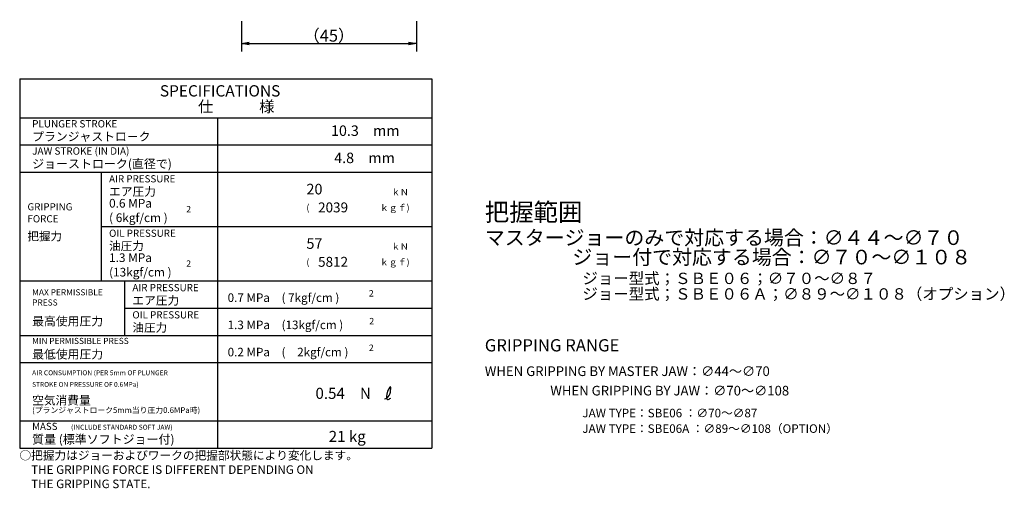
# Model space of a CAD drawing. Extents: x 28 to 582, y 12 to 400.
# Drawn here: x 35 to 288, y 18 to 138 of the extents above; entities that cross this region are included whole.
import ezdxf

# ---------------------------------------------------------------- set-up
doc = ezdxf.new("R2010")
doc.units = 0
doc.header["$LTSCALE"] = 20
doc.layers.get('0').update_dxf_attribs({"linetype": 'CONTINUOUS'})
doc.layers.add('MAIN0', color=7, linetype='CONTINUOUS')
doc.styles.add('KNJYOKO', font='TXT', dxfattribs={"bigfont": 'BIGFONT'})
doc.dimstyles.new('MAIN001', dxfattribs={"dimtxt": 3.1, "dimasz": 2, "dimexe": 2, "dimexo": 0.8, "dimtad": 1, "dimdec": 3, "dimtxsty": 'STANDARD', "dimcen": 2.5, "dimaunit": 1, "dimazin": 3, "dimtfac": 0.903226, "dimtmove": 0, "dimatfit": 3, "dimtvp": 0.66129})

# ---------------------------------------------------------------- blocks, each defined once
blk = doc.blocks.new('_OPEN')
at = {"color": 0, "linetype": 'BYBLOCK'}
for p, q in [((-1, 0.166667), (0, 0)), ((0, 0), (-1, -0.166667)), ((0, 0), (-1, 0))]:
    blk.add_line(p, q, dxfattribs=at)
blk = doc.blocks.new('*D25')
at = {"layer": 'MAIN0', "color": 0, "linetype": 'BYBLOCK'}
for p, q in [((91.84, 137.81), (91.84, 130.06)), ((136.84, 137.81), (136.84, 130.06)), ((93.84, 132.06), (134.84, 132.06))]:
    blk.add_line(p, q, dxfattribs=at)
at = {"layer": 'MAIN0', "color": 0, "linetype": 'BYBLOCK', "xscale": 2, "yscale": 2, "zscale": 2, "rotation": 180}
blk.add_blockref('_OPEN', (91.84, 132.06), dxfattribs=at)
at = {"layer": 'MAIN0', "color": 0, "linetype": 'BYBLOCK', "xscale": 2, "yscale": 2, "zscale": 2}
blk.add_blockref('_OPEN', (136.84, 132.06), dxfattribs=at)
at = {"layer": 'MAIN0', "color": 0, "linetype": 'BYBLOCK', "insert": (114.34, 134.11), "char_height": 3.1, "attachment_point": 5, "style": 'KNJYOKO'}
blk.add_mtext('\\A1;（45）', dxfattribs=at)

msp = doc.modelspace()

# ---------------------------------------------------------------- linework, layer by layer
at = {"layer": 'MAIN0', "color": 3, "linetype": 'CONTINUOUS'}
for p, q in [((34.7962, 122.9951), (140.7962, 122.9951)), ((34.7962, 122.9951), (34.7962, 27.9951)), ((140.7962, 122.9951), (140.7962, 27.9951)), ((34.7962, 112.9951), (140.7962, 112.9951)), ((85.7962, 27.9951), (85.7962, 112.9951)), ((34.7962, 105.9951), (140.7962, 105.9951)), ((34.7962, 98.9951), (140.7962, 98.9951)), ((55.7962, 98.9951), (55.7962, 70.9951)), ((55.7962, 84.9951), (140.7962, 84.9951)), ((34.7962, 70.9951), (140.7962, 70.9951)), ((61.7962, 70.9951), (61.7962, 56.9951)), ((61.7962, 63.9951), (140.7962, 63.9951)), ((34.7962, 56.9951), (140.7962, 56.9951)), ((34.7962, 49.9951), (140.7962, 49.9951)), ((34.7962, 34.9951), (140.7962, 34.9951)), ((34.7962, 27.9951), (140.7962, 27.9951))]:
    msp.add_line(p, q, dxfattribs=at)
msp.add_open_spline([(128.6498, 40.6873), (128.884, 40.7458), (129.6945, 40.9484), (130.2263, 42.108), (130.3651, 44.6162), (129.1168, 42.1901), (129.0258, 40.2855), (129.8795, 40.5804), (130.1174, 40.7716), (130.2534, 40.8808)], degree=3, knots=[0, 0, 0, 0, 0.58284841, 2.01738983, 3.12350689, 4.88550842, 6.04869745, 6.38415181, 6.83149002, 6.83149002, 6.83149002, 6.83149002], dxfattribs=at)

# ---------------------------------------------------------------- texts
for s, insert, char_height, attachment_point in [('{\\H0.94x;{SPECIFICATIONS}}', (70.8644, 121.3553), 3.1, 1), ('{\\H0.75x;{PLUNGER STROKE}}', (38.0016, 112.3584), 2.499999, 1), ('{\\H0.75x;{JAW STROKE (IN DIA)}}', (38.0016, 105.3584), 2.499999, 1), ('{\\H0.74x;{AIR PRESSURE}}', (57.7962, 98.1951), 2.499999, 1), ('{\\H0.88x;{20}}', (108.5631, 95.9846), 3.1, 1), ('{\\H0.93x;{0.6 MPa\\P( 6kgf/cm )}}', (57.7962, 92.0951), 2.4, 1), ('{\\H0.91x;{2039}}', (111.5631, 91.1846), 2.8, 1), ('{\\H0.74x;{GRIPPING\\PFORCE}}', (36.7962, 90.9951), 2.499999, 1), ('{\\H0.82x;{2}}', (77.6343, 90.2812), 2, 1), ('{\\H0.60x;{(}}', (108.5631, 90.6846), 2.799999, 1), ('{\\H0.74x;{OIL PRESSURE}}', (57.7962, 84.1951), 2.499999, 1), ('{\\H0.88x;{57}}', (108.5631, 81.9846), 3.1, 1), ('{\\H0.93x;{1.3 MPa\\P(13kgf/cm )}}', (57.7962, 78.0951), 2.4, 1), ('{\\H0.82x;{2}}', (77.6343, 76.2812), 2, 1), ('{\\H0.60x;{(}}', (108.5631, 76.6846), 2.799999, 1), ('{\\H0.91x;{5812}}', (111.5631, 77.1846), 2.8, 1), ('{\\H0.63x;{MAX PERMISSIBLE\\PPRESS}}', (38.0016, 68.8606), 2.5, 1), ('{\\H0.74x;{AIR PRESSURE}}', (63.7962, 70.1951), 2.499999, 1), ('{\\H0.82x;{2}}', (124.6178, 68.6291), 2, 1), ('{\\H0.74x;{OIL PRESSURE}}', (63.7962, 63.1951), 2.499999, 1), ('{\\H0.82x;{2}}', (124.7514, 61.4859), 2, 1), ('{\\H0.63x;{MIN PERMISSIBLE PRESS}}', (38.0016, 56.3584), 2.5, 1), ('{\\H0.63x;{GRIPPING RANGE}}', (154.4547, 56.0126), 5, 1), ('{\\H0.82x;{2}}', (124.6178, 54.6291), 2, 1), ('{\\H0.63x;{AIR CONSUMPTION (PER 5mm OF PLUNGER }}', (38.0016, 47.9951), 2, 1), ('{\\H0.62x;{STROKE ON PRESSURE OF 0.6MPa)}}', (38.0016, 44.9951), 2, 1), ('{\\H0.73x;{MASS}}', (38.0016, 34.4952), 2.499999, 1), ('{\\H0.63x;{(INCLUDE STANDARD SOFT JAW)}}', (48.0016, 33.9952), 2, 1), ('{\\H0.92x;{21 kg}}', (114.2962, 30.9951), 3.1, 4)]:
    msp.add_mtext(s, dxfattribs=dict(at, insert=insert, char_height=char_height, attachment_point=attachment_point))
at = {"layer": 'MAIN0', "color": 3, "linetype": 'CONTINUOUS', "style": 'KNJYOKO'}
for s, insert, char_height, attachment_point in [('{\\H0.93x;{仕\u3000\u3000\u3000様}}', (80.6676, 117.3107), 3.1, 1), ('{\\H0.93x;{プランジャストロ－ク}}', (38.0016, 109.2584), 2.4, 1), ('{\\H0.87x;{10.3\u3000mm}}', (114.8889, 111.003), 3.1, 1), ('{\\H0.87x;{ 4.8\u3000mm}}', (114.8889, 104.003), 3.1, 1), ('{\\H0.94x;{ジョーストローク(直径で)}}', (38.0016, 102.2584), 2.4, 1), ('{\\H0.92x;{エア圧力}}', (57.7962, 95.0951), 2.4, 1), ('{\\H0.58x;{\u3000\u3000\u3000\u3000ｋＮ}}', (121.5631, 94.6846), 2.799999, 1), ('{\\H0.92x;{把握範囲}}', (154.4547, 91.0126), 5, 1), ('{\\H0.60x;{\u3000\u3000\u3000ｋｇｆ)}}', (120.5631, 90.6846), 2.799999, 1), ('{\\H0.70x;{把握力}}', (36.7962, 82.4951), 3.1, 4), ('{\\H0.94x;{マスタージョーのみで対応する場合：∅４４～∅７０}}', (154.4547, 84.0126), 4, 1), ('{\\H0.91x;{油圧力}}', (57.7962, 81.0951), 2.4, 1), ('{\\H0.58x;{\u3000\u3000\u3000\u3000ｋＮ}}', (121.5631, 80.6846), 2.799999, 1), ('{\\H0.94x;{ジョー付で対応する場合：∅７０～∅１０８}}', (176.9773, 79.0126), 4, 1), ('{\\H0.60x;{\u3000\u3000\u3000ｋｇｆ)}}', (120.5631, 76.6846), 2.799999, 1), ('{\\H0.94x;{ジョー型式；ＳＢＥ０６；∅７０～∅８７}}', (179.5542, 73.1126), 3.1, 1), ('{\\H0.94x;{ジョー型式；ＳＢＥ０６Ａ；∅８９～∅１０８（オプション）}}', (179.5542, 69.1126), 3.1, 1), ('{\\H0.92x;{エア圧力}}', (63.7962, 67.0951), 2.4, 1), ('{\\H0.71x;{0.7 MPa\u3000( 7kgf/cm )}}', (88.2962, 67.7951), 3.1, 1), ('{\\H0.93x;{最高使用圧力}}', (38.0016, 61.7606), 2.4, 1), ('{\\H0.71x;{1.3 MPa\u3000(13kgf/cm )}}', (88.2962, 60.7951), 3.1, 1), ('{\\H0.91x;{油圧力}}', (63.7962, 60.0951), 2.4, 1), ('{\\H0.93x;{最低使用圧力}}', (38.0016, 53.2584), 2.4, 1), ('{\\H0.71x;{0.2 MPa\u3000(\u30002kgf/cm )}}', (88.2962, 53.7951), 3.1, 1), ('{\\H0.62x;{WHEN GRIPPING BY MASTER JAW：∅44～∅70}}', (154.4547, 49.0126), 4, 1), ('{\\H0.62x;{WHEN GRIPPING BY JAW：∅70～∅108}}', (171.309, 44.0126), 4, 1), ('{\\H0.92x;{空気消費量}}', (38.0016, 41.3951), 2.4, 1), ('{\\H0.59x;{(プランジャストローク5mm当り圧力0.6MPa時)}}', (38.0016, 38.4951), 2.5, 1), ('{\\H0.71x;{JAW TYPE：SBE06 ：∅70～∅87}}', (179.5542, 38.1126), 3.1, 1), ('{\\H0.71x;{JAW TYPE：SBE06A ：∅89～∅108（OPTION）}}', (179.5542, 34.1126), 3.1, 1), ('{\\H0.94x;{質量 (標準ソフトジョー付)}}', (38.0016, 31.3952), 2.4, 1), ('{\\H0.71x;{○把握力はジョーおよびワークの把握部状態により変化します。\\P\u3000THE GRIPPING FORCE IS DIFFERENT DEPENDING ON\\P\u3000THE GRIPPING STATE.}}', (34.7446, 27.2272), 3.1, 1)]:
    msp.add_mtext(s, dxfattribs=dict(at, insert=insert, char_height=char_height, attachment_point=attachment_point))
at = {"layer": 'MAIN0', "color": 4, "linetype": 'CONTINUOUS', "insert": (110.8889, 43.503), "char_height": 3.1, "attachment_point": 1, "style": 'KNJYOKO'}
msp.add_mtext('{\\H0.92x;{0.54\u3000N}}', dxfattribs=at)

# ---------------------------------------------------------------- dimensions: what is measured, and where the dimension line sits
at = {"layer": 'MAIN0', "color": 3, "linetype": 'CONTINUOUS'}
dim = msp.add_linear_dim(base=(91.8413, 132.0589), p1=(136.8413, 138.6072), p2=(91.8413, 138.6072), text='\\A1;（45）', dimstyle='MAIN001', override={"dimasz": 2, "dimtxsty": 'KNJYOKO', "dimblk1": 'OPEN', "dimblk2": 'OPEN', "dimsah": 1}, dxfattribs=at)
dim.commit()
dim.dimension.update_dxf_attribs({"geometry": '*D25', "text_midpoint": (114.3413, 132.5589)})

doc.saveas('drawing.dxf')
